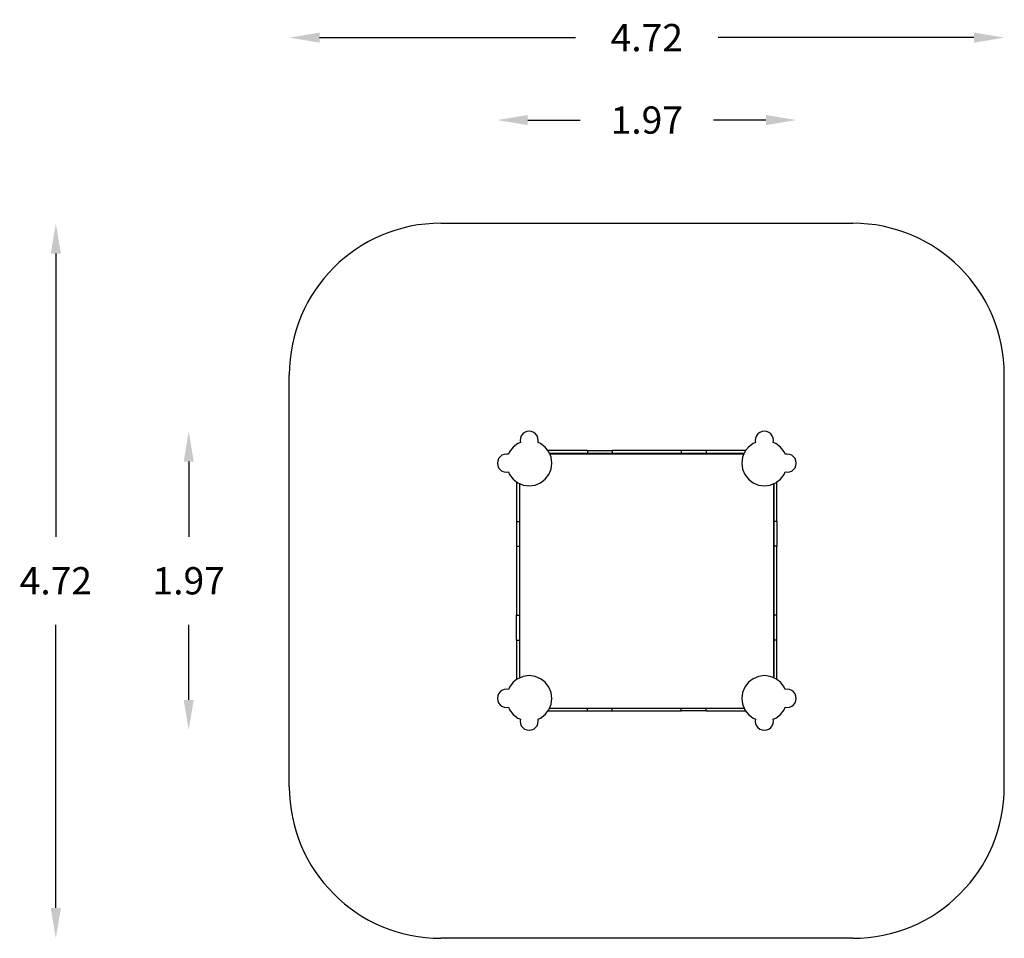
# Model space of a CAD drawing. Units: millimetres. Extents: x 2579 to 9076, y -25695 to -19634.
import ezdxf

# ---------------------------------------------------------------- set-up
doc = ezdxf.new("R2010")
doc.units = ezdxf.units.MM
doc.layers.add('Strefa bezpieczna', color=8, linetype='Continuous')
doc.dimstyles.get("Standard").update_dxf_attribs({"dimtxt": 180, "dimasz": 200, "dimexe": 0.18, "dimexo": 0.0625, "dimgap": 200, "dimtad": 0, "dimtih": 1, "dimtoh": 1, "dimlfac": 0.001, "dimzin": 0, "dimdsep": 46, "dimtxsty": 'Standard', "dimcen": 0.09, "dimse1": 1, "dimse2": 1, "dimadec": 0, "dimazin": 0, "dimtfac": 1, "dimtdec": 4, "dimtofl": 0, "dimtmove": 0, "dimatfit": 3, "dimfxl": 1, "dimtolj": 1, "dimtzin": 0, "dimarcsym": 0})

# ---------------------------------------------------------------- blocks, each defined once
blk = doc.blocks.new('*D130')
at = {"layer": 'Defpoints', "color": 0}
for p in [(6179.4, -20977), (2817.2, -25695), (4357.7, -25695)]:
    blk.add_point(p, dxfattribs=at)
at = {"layer": 'Strefa bezpieczna', "color": 0, "lineweight": -2}
for p, q in [((2817.2, -21177), (2817.2, -23046)), ((2817.2, -25495), (2817.2, -23626))]:
    blk.add_line(p, q, dxfattribs=at)
at = {"layer": 'Strefa bezpieczna', "color": 0}
for points in [[(2850.6, -21177), (2783.9, -21177), (2817.2, -20977)], [(2783.9, -25495), (2850.6, -25495), (2817.2, -25695)]]:
    blk.add_solid(points, dxfattribs=at)
at = {"layer": 'Strefa bezpieczna', "color": 0, "insert": (2817.2, -23336), "char_height": 180, "attachment_point": 5}
blk.add_mtext('\\A1;4.72', dxfattribs=at)
blk = doc.blocks.new('*D131')
at = {"layer": 'Defpoints', "color": 0}
for p in [(5940.6, -22349.9), (3693.9, -24322), (5940.6, -24322)]:
    blk.add_point(p, dxfattribs=at)
at = {"layer": 'Strefa bezpieczna', "color": 0, "lineweight": -2}
for p, q in [((3693.9, -22549.9), (3693.9, -23046)), ((3693.9, -24122), (3693.9, -23626))]:
    blk.add_line(p, q, dxfattribs=at)
at = {"layer": 'Strefa bezpieczna', "color": 0}
for points in [[(3727.2, -22549.9), (3660.6, -22549.9), (3693.9, -22349.9)], [(3660.6, -24122), (3727.2, -24122), (3693.9, -24322)]]:
    blk.add_solid(points, dxfattribs=at)
at = {"layer": 'Strefa bezpieczna', "color": 0, "insert": (3693.9, -23336), "char_height": 180, "attachment_point": 5}
blk.add_mtext('\\A1;1.97', dxfattribs=at)
blk = doc.blocks.new('*D132')
at = {"layer": 'Defpoints', "color": 0}
for p in [(7702.8, -20296.1), (5730.6, -22559.9), (7702.8, -22559.9)]:
    blk.add_point(p, dxfattribs=at)
at = {"layer": 'Strefa bezpieczna', "color": 0, "lineweight": -2}
for p, q in [((5930.6, -20296.1), (6276.7, -20296.1)), ((7502.8, -20296.1), (7156.7, -20296.1))]:
    blk.add_line(p, q, dxfattribs=at)
at = {"layer": 'Strefa bezpieczna', "color": 0}
for points in [[(5930.6, -20262.8), (5930.6, -20329.5), (5730.6, -20296.1)], [(7502.8, -20329.5), (7502.8, -20262.8), (7702.8, -20296.1)]]:
    blk.add_solid(points, dxfattribs=at)
at = {"layer": 'Strefa bezpieczna', "color": 0, "insert": (6716.7, -20296.1), "char_height": 180, "attachment_point": 5}
blk.add_mtext('\\A1;1.97', dxfattribs=at)
blk = doc.blocks.new('*D133')
at = {"layer": 'Defpoints', "color": 0}
for p in [(9075.7, -19752.1), (4357.7, -22608.9), (9075.7, -22608.9)]:
    blk.add_point(p, dxfattribs=at)
at = {"layer": 'Strefa bezpieczna', "color": 0, "lineweight": -2}
for p, q in [((4557.7, -19752.1), (6246.7, -19752.1)), ((8875.7, -19752.1), (7186.7, -19752.1))]:
    blk.add_line(p, q, dxfattribs=at)
at = {"layer": 'Strefa bezpieczna', "color": 0}
for points in [[(4557.7, -19718.7), (4557.7, -19785.4), (4357.7, -19752.1)], [(8875.7, -19785.4), (8875.7, -19718.7), (9075.7, -19752.1)]]:
    blk.add_solid(points, dxfattribs=at)
at = {"layer": 'Strefa bezpieczna', "color": 0, "insert": (6716.7, -19752.1), "char_height": 180, "attachment_point": 5}
blk.add_mtext('\\A1;4.72', dxfattribs=at)

msp = doc.modelspace()

# ---------------------------------------------------------------- linework, layer by layer
for p, q in [((5882.69, -22394.379), (5880.646, -22409.909)), ((5880.646, -22409.909), (5882.379, -22423.074)), ((5888.684, -22379.909), (5882.69, -22394.379)), ((5898.219, -22367.482), (5888.684, -22379.909)), ((5910.646, -22357.947), (5898.219, -22367.482)), ((5925.117, -22351.953), (5910.646, -22357.947)), ((5940.646, -22349.909), (5925.117, -22351.953)), ((5956.175, -22351.953), (5940.646, -22349.909)), ((5970.646, -22357.947), (5956.175, -22351.953)), ((5983.072, -22367.482), (5970.646, -22357.947)), ((5992.607, -22379.909), (5983.072, -22367.482)), ((5998.601, -22394.379), (5992.607, -22379.909)), ((6000.646, -22409.909), (5998.601, -22394.379)), ((5998.913, -22423.074), (6000.646, -22409.909)), ((7434.822, -22394.379), (7432.778, -22409.909)), ((7432.778, -22409.909), (7434.511, -22423.074)), ((7440.816, -22379.909), (7434.822, -22394.379)), ((7450.351, -22367.482), (7440.816, -22379.909)), ((7462.778, -22357.947), (7450.351, -22367.482)), ((7477.249, -22351.953), (7462.778, -22357.947)), ((7492.778, -22349.909), (7477.249, -22351.953)), ((7508.307, -22351.953), (7492.778, -22349.909)), ((7522.778, -22357.947), (7508.307, -22351.953)), ((7535.204, -22367.482), (7522.778, -22357.947)), ((7544.739, -22379.909), (7535.204, -22367.482)), ((7550.733, -22394.379), (7544.739, -22379.909)), ((7552.778, -22409.909), (7550.733, -22394.379)), ((7551.045, -22423.074), (7552.778, -22409.909)), ((5834.58, -22453.843), (5810.742, -22484.909)), ((5865.646, -22430.005), (5834.58, -22453.843)), ((5882.379, -22423.074), (5865.646, -22430.005)), ((6015.646, -22430.005), (5998.913, -22423.074)), ((6046.712, -22453.843), (6015.646, -22430.005)), ((6064.462, -22476.975), (6046.712, -22453.843)), ((6070.55, -22484.909), (6064.462, -22476.975)), ((6325.767, -22476.975), (6064.462, -22476.975)), ((6325.767, -22476.975), (6325.767, -22495.975)), ((6325.767, -22476.975), (6488.961, -22476.975)), ((6488.961, -22476.975), (6488.961, -22495.975)), ((6944.463, -22476.975), (6488.961, -22476.975)), ((6944.463, -22476.975), (6944.463, -22495.975)), ((7107.657, -22476.975), (6944.463, -22476.975)), ((7107.657, -22476.975), (7107.657, -22495.975)), ((7368.962, -22476.975), (7107.657, -22476.975)), ((7368.962, -22476.975), (7362.874, -22484.909)), ((7386.712, -22453.843), (7368.962, -22476.975)), ((7417.778, -22430.005), (7386.712, -22453.843)), ((7434.511, -22423.074), (7417.778, -22430.005)), ((7567.778, -22430.005), (7551.045, -22423.074)), ((7598.844, -22453.843), (7567.778, -22430.005)), ((7622.682, -22484.909), (7598.844, -22453.843)), ((5732.69, -22544.379), (5730.646, -22559.909)), ((5738.684, -22529.909), (5732.69, -22544.379)), ((5748.219, -22517.482), (5738.684, -22529.909)), ((5760.646, -22507.947), (5748.219, -22517.482)), ((5775.117, -22501.953), (5760.646, -22507.947)), ((5790.646, -22499.909), (5775.117, -22501.953)), ((5803.811, -22501.642), (5790.646, -22499.909)), ((5810.742, -22484.909), (5803.811, -22501.642)), ((6075.133, -22495.975), (6070.55, -22484.909)), ((6076.376, -22498.975), (6075.133, -22495.975)), ((6325.767, -22495.975), (6075.133, -22495.975)), ((6085.535, -22521.086), (6076.376, -22498.975)), ((6076.376, -22498.975), (7357.048, -22498.975)), ((6090.646, -22559.909), (6085.535, -22521.086)), ((6488.961, -22495.975), (6325.767, -22495.975)), ((6944.463, -22495.975), (6488.961, -22495.975)), ((7107.657, -22495.975), (6944.463, -22495.975)), ((7358.29, -22495.975), (7107.657, -22495.975)), ((7347.889, -22521.086), (7342.778, -22559.909)), ((7357.048, -22498.975), (7347.889, -22521.086)), ((7358.29, -22495.975), (7357.048, -22498.975)), ((7362.874, -22484.909), (7358.29, -22495.975)), ((7629.613, -22501.642), (7622.682, -22484.909)), ((7642.778, -22499.909), (7629.613, -22501.642)), ((7658.307, -22501.953), (7642.778, -22499.909)), ((7672.778, -22507.947), (7658.307, -22501.953)), ((7685.204, -22517.482), (7672.778, -22507.947)), ((7694.739, -22529.909), (7685.204, -22517.482)), ((7700.733, -22544.379), (7694.739, -22529.909)), ((7702.778, -22559.909), (7700.733, -22544.379)), ((5730.646, -22559.909), (5732.69, -22575.438)), ((5732.69, -22575.438), (5738.684, -22589.909)), ((5738.684, -22589.909), (5748.219, -22602.335)), ((5748.219, -22602.335), (5760.646, -22611.87)), ((6070.55, -22634.909), (6085.535, -22598.731)), ((6085.535, -22598.731), (6090.646, -22559.909)), ((7342.778, -22559.909), (7347.889, -22598.731)), ((7347.889, -22598.731), (7362.874, -22634.909)), ((7672.778, -22611.87), (7685.204, -22602.335)), ((7685.204, -22602.335), (7694.739, -22589.909)), ((7694.739, -22589.909), (7700.733, -22575.438)), ((7700.733, -22575.438), (7702.778, -22559.909)), ((5760.646, -22611.87), (5775.117, -22617.864)), ((5775.117, -22617.864), (5790.646, -22619.909)), ((5790.646, -22619.909), (5803.811, -22618.175)), ((5803.811, -22618.175), (5810.742, -22634.909)), ((5810.742, -22634.909), (5834.58, -22665.975)), ((5834.58, -22665.975), (5857.712, -22683.724)), ((6015.646, -22689.812), (6046.712, -22665.975)), ((6046.712, -22665.975), (6070.55, -22634.909)), ((7362.874, -22634.909), (7386.712, -22665.975)), ((7386.712, -22665.975), (7417.778, -22689.812)), ((7575.712, -22683.724), (7598.844, -22665.975)), ((7598.844, -22665.975), (7622.682, -22634.909)), ((7622.682, -22634.909), (7629.613, -22618.175)), ((7629.613, -22618.175), (7642.778, -22619.909)), ((7642.778, -22619.909), (7658.307, -22617.864)), ((7658.307, -22617.864), (7672.778, -22611.87)), ((5857.712, -22683.724), (5865.646, -22689.812)), ((5857.712, -22683.724), (5857.712, -22945.03)), ((5865.646, -22689.812), (5876.712, -22694.396)), ((5876.712, -22694.396), (5901.823, -22704.797)), ((5876.712, -22694.396), (5876.712, -22945.03)), ((5901.823, -22704.797), (5940.646, -22709.909)), ((5940.646, -22709.909), (5979.469, -22704.797)), ((5979.469, -22704.797), (6015.646, -22689.812)), ((7417.778, -22689.812), (7453.955, -22704.797)), ((7453.955, -22704.797), (7492.778, -22709.909)), ((7492.778, -22709.909), (7531.601, -22704.797)), ((7531.601, -22704.797), (7555.212, -22695.017)), ((7555.212, -22695.017), (7556.712, -22694.396)), ((7555.212, -23976.932), (7555.212, -22695.017)), ((7556.712, -22694.396), (7567.778, -22689.812)), ((7556.712, -22945.03), (7556.712, -22694.396)), ((7567.778, -22689.812), (7575.712, -22683.724)), ((7575.712, -22945.03), (7575.712, -22683.724)), ((5857.712, -22945.03), (5876.712, -22945.03)), ((5857.712, -22945.03), (5857.712, -23108.224)), ((5876.712, -22945.03), (5876.712, -23108.224)), ((7575.712, -22945.03), (7556.712, -22945.03)), ((7556.712, -23108.224), (7556.712, -22945.03)), ((7575.712, -22945.03), (7575.712, -23108.224)), ((5857.712, -23108.224), (5876.712, -23108.224)), ((5857.712, -23108.224), (5857.712, -23563.725)), ((5876.712, -23108.224), (5876.712, -23563.725)), ((7575.712, -23108.224), (7556.712, -23108.224)), ((7556.712, -23563.725), (7556.712, -23108.224)), ((7575.712, -23563.725), (7575.712, -23108.224)), ((5857.712, -23563.725), (5876.712, -23563.725)), ((5857.712, -23726.919), (5857.712, -23563.725)), ((5876.712, -23563.725), (5876.712, -23726.919)), ((7575.712, -23563.725), (7556.712, -23563.725)), ((7556.712, -23726.919), (7556.712, -23563.725)), ((7575.712, -23726.919), (7575.712, -23563.725)), ((5857.712, -23726.919), (5876.712, -23726.919)), ((5857.712, -23726.919), (5857.712, -23988.225)), ((5876.712, -23726.919), (5876.712, -23977.553)), ((7575.712, -23726.919), (7556.712, -23726.919)), ((7556.712, -23977.553), (7556.712, -23726.919)), ((7575.712, -23988.225), (7575.712, -23726.919)), ((5901.823, -23967.152), (5876.712, -23977.553)), ((5940.646, -23962.041), (5901.823, -23967.152)), ((5979.469, -23967.152), (5940.646, -23962.041)), ((6015.646, -23982.137), (5979.469, -23967.152)), ((7453.955, -23967.152), (7417.778, -23982.137)), ((7492.778, -23962.041), (7453.955, -23967.152)), ((7531.601, -23967.152), (7492.778, -23962.041)), ((7555.212, -23976.932), (7531.601, -23967.152)), ((5810.742, -24037.041), (5803.811, -24053.774)), ((5834.58, -24005.975), (5810.742, -24037.041)), ((5857.712, -23988.225), (5834.58, -24005.975)), ((5865.646, -23982.137), (5857.712, -23988.225)), ((5876.712, -23977.553), (5865.646, -23982.137)), ((6046.712, -24005.975), (6015.646, -23982.137)), ((6070.55, -24037.041), (6046.712, -24005.975)), ((6085.535, -24073.218), (6070.55, -24037.041)), ((7362.874, -24037.041), (7347.889, -24073.218)), ((7386.712, -24005.975), (7362.874, -24037.041)), ((7417.778, -23982.137), (7386.712, -24005.975)), ((7556.712, -23977.553), (7555.212, -23976.932)), ((7567.778, -23982.137), (7556.712, -23977.553)), ((7575.712, -23988.225), (7567.778, -23982.137)), ((7598.844, -24005.975), (7575.712, -23988.225)), ((7622.682, -24037.041), (7598.844, -24005.975)), ((7629.613, -24053.774), (7622.682, -24037.041)), ((5732.69, -24096.511), (5730.646, -24112.041)), ((5738.684, -24082.041), (5732.69, -24096.511)), ((5748.219, -24069.614), (5738.684, -24082.041)), ((5760.646, -24060.079), (5748.219, -24069.614)), ((5775.117, -24054.085), (5760.646, -24060.079)), ((5790.646, -24052.041), (5775.117, -24054.085)), ((5803.811, -24053.774), (5790.646, -24052.041)), ((6090.646, -24112.041), (6085.535, -24073.218)), ((7347.889, -24073.218), (7342.778, -24112.041)), ((7642.778, -24052.041), (7629.613, -24053.774)), ((7658.307, -24054.085), (7642.778, -24052.041)), ((7672.778, -24060.079), (7658.307, -24054.085)), ((7685.204, -24069.614), (7672.778, -24060.079)), ((7694.739, -24082.041), (7685.204, -24069.614)), ((7700.733, -24096.511), (7694.739, -24082.041)), ((7702.778, -24112.041), (7700.733, -24096.511)), ((5730.646, -24112.041), (5732.69, -24127.57)), ((5732.69, -24127.57), (5738.684, -24142.041)), ((5738.684, -24142.041), (5748.219, -24154.467)), ((5748.219, -24154.467), (5760.646, -24164.002)), ((5760.646, -24164.002), (5775.117, -24169.996)), ((6075.3, -24175.573), (6085.535, -24150.863)), ((6085.535, -24150.863), (6090.646, -24112.041)), ((7342.778, -24112.041), (7347.889, -24150.863)), ((7347.889, -24150.863), (7358.124, -24175.573)), ((7658.307, -24169.996), (7672.778, -24164.002)), ((7672.778, -24164.002), (7685.204, -24154.467)), ((7685.204, -24154.467), (7694.739, -24142.041)), ((7694.739, -24142.041), (7700.733, -24127.57)), ((7700.733, -24127.57), (7702.778, -24112.041)), ((5775.117, -24169.996), (5790.646, -24172.041)), ((5790.646, -24172.041), (5803.811, -24170.307)), ((5803.811, -24170.307), (5810.742, -24187.041)), ((5810.742, -24187.041), (5834.58, -24218.107)), ((5834.58, -24218.107), (5865.646, -24241.944)), ((6015.646, -24241.944), (6046.712, -24218.107)), ((6046.712, -24218.107), (6064.462, -24194.975)), ((6064.462, -24194.975), (6070.55, -24187.041)), ((6064.462, -24194.975), (6325.767, -24194.975)), ((6070.55, -24187.041), (6075.133, -24175.975)), ((6075.133, -24175.975), (6075.3, -24175.573)), ((6075.133, -24175.975), (6325.767, -24175.975)), ((6075.3, -24175.573), (7358.124, -24175.573)), ((6325.767, -24194.975), (6325.767, -24175.975)), ((6325.767, -24175.975), (6488.961, -24175.975)), ((6325.767, -24194.975), (6488.961, -24194.975)), ((6488.961, -24194.975), (6488.961, -24175.975)), ((6488.961, -24175.975), (6944.463, -24175.975)), ((6488.961, -24194.975), (6944.463, -24194.975)), ((6944.463, -24194.975), (6944.463, -24175.975)), ((6944.463, -24175.975), (7107.657, -24175.975)), ((7107.657, -24194.975), (6944.463, -24194.975)), ((7107.657, -24194.975), (7107.657, -24175.975)), ((7107.657, -24175.975), (7358.29, -24175.975)), ((7107.657, -24194.975), (7368.962, -24194.975)), ((7358.124, -24175.573), (7358.29, -24175.975)), ((7358.29, -24175.975), (7362.874, -24187.041)), ((7362.874, -24187.041), (7368.962, -24194.975)), ((7368.962, -24194.975), (7386.712, -24218.107)), ((7386.712, -24218.107), (7417.778, -24241.944)), ((7567.778, -24241.944), (7598.844, -24218.107)), ((7598.844, -24218.107), (7622.682, -24187.041)), ((7622.682, -24187.041), (7629.613, -24170.307)), ((7629.613, -24170.307), (7642.778, -24172.041)), ((7642.778, -24172.041), (7658.307, -24169.996)), ((5865.646, -24241.944), (5882.379, -24248.876)), ((5882.379, -24248.876), (5880.646, -24262.041)), ((5880.646, -24262.041), (5882.69, -24277.57)), ((5882.69, -24277.57), (5888.684, -24292.041)), ((5888.684, -24292.041), (5898.219, -24304.467)), ((5983.072, -24304.467), (5992.607, -24292.041)), ((5992.607, -24292.041), (5998.601, -24277.57)), ((5998.601, -24277.57), (6000.646, -24262.041)), ((5998.913, -24248.876), (6015.646, -24241.944)), ((6000.646, -24262.041), (5998.913, -24248.876)), ((7417.778, -24241.944), (7434.511, -24248.876)), ((7434.511, -24248.876), (7432.778, -24262.041)), ((7432.778, -24262.041), (7434.822, -24277.57)), ((7434.822, -24277.57), (7440.816, -24292.041)), ((7440.816, -24292.041), (7450.351, -24304.467)), ((7535.204, -24304.467), (7544.739, -24292.041)), ((7544.739, -24292.041), (7550.733, -24277.57)), ((7550.733, -24277.57), (7552.778, -24262.041)), ((7551.045, -24248.876), (7567.778, -24241.944)), ((7552.778, -24262.041), (7551.045, -24248.876)), ((5898.219, -24304.467), (5910.646, -24314.002)), ((5910.646, -24314.002), (5925.117, -24319.996)), ((5925.117, -24319.996), (5940.646, -24322.041)), ((5940.646, -24322.041), (5956.175, -24319.996)), ((5956.175, -24319.996), (5970.646, -24314.002)), ((5970.646, -24314.002), (5983.072, -24304.467)), ((7450.351, -24304.467), (7462.778, -24314.002)), ((7462.778, -24314.002), (7477.249, -24319.996)), ((7477.249, -24319.996), (7492.778, -24322.041)), ((7492.778, -24322.041), (7508.307, -24319.996)), ((7508.307, -24319.996), (7522.778, -24314.002)), ((7522.778, -24314.002), (7535.204, -24304.467))]:
    msp.add_line(p, q)
at = {"layer": 'Strefa bezpieczna'}
for p, q in [((5357.712, -20976.975), (8075.712, -20976.975)), ((4357.712, -24694.975), (4357.712, -21976.975)), ((9075.712, -24694.975), (9075.712, -21976.975)), ((8075.712, -25694.975), (5357.712, -25694.975))]:
    msp.add_line(p, q, dxfattribs=at)
for centre, start, end in [((5357.712, -21976.975), 90, 180), ((8075.712, -21976.975), 0, 90), ((5357.712, -24694.975), 180, 270), ((8075.712, -24694.975), 270, 0)]:
    msp.add_arc(centre, 1000, start, end, dxfattribs=at)

# ---------------------------------------------------------------- dimensions: what is measured, and where the dimension line sits
for base, p1, p2, picture, middle in [((9075.712, -19752.064), (4357.712, -22608.908), (9075.712, -22608.908), '*D133', (6716.712, -19752.064)), ((7702.778, -20296.146), (5730.646, -22559.909), (7702.778, -22559.909), '*D132', (6716.712, -20296.146))]:
    dim = msp.add_linear_dim(base=base, p1=p1, p2=p2, dimstyle='Standard', dxfattribs=at)
    dim.commit()
    dim.dimension.update_dxf_attribs({"geometry": picture, "text_midpoint": middle, "dimtype": 160})
for base, p1, p2, picture, middle in [((2817.245, -25694.975), (6179.358, -20976.975), (4357.712, -25694.975), '*D130', (2817.245, -23335.975)), ((3693.89, -24322.041), (5940.646, -22349.909), (5940.646, -24322.041), '*D131', (3693.89, -23335.975))]:
    dim = msp.add_linear_dim(base=base, p1=p1, p2=p2, angle=90, dimstyle='Standard', dxfattribs=at)
    dim.commit()
    dim.dimension.update_dxf_attribs({"geometry": picture, "text_midpoint": middle, "dimtype": 160})

doc.saveas('drawing.dxf')
